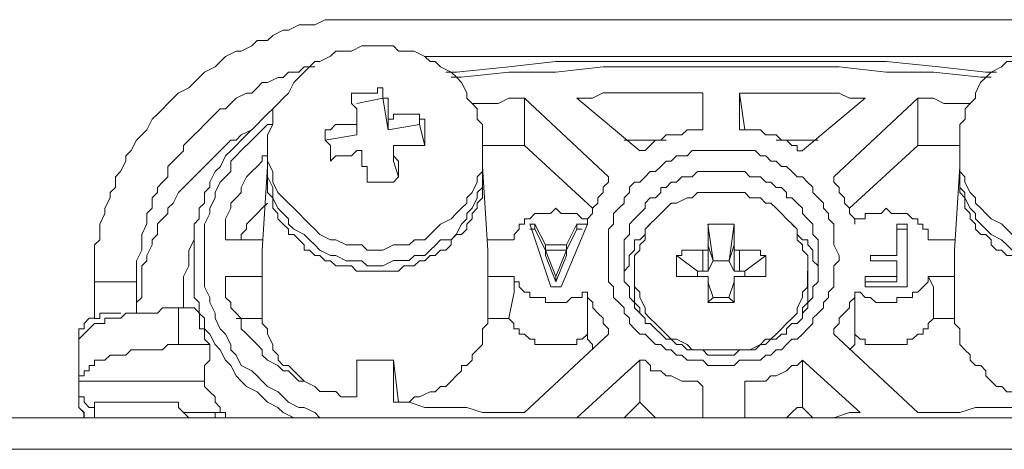
# Model space of a CAD drawing. Units: millimetres. Extents: x 652 to 3341, y 1227 to 2745.
# Drawn here: x 951 to 985, y 2465 to 2480 of the extents above; entities that cross this region are included whole.
import ezdxf

# ---------------------------------------------------------------- set-up
doc = ezdxf.new("R2010")
doc.units = ezdxf.units.MM
doc.header["$MEASUREMENT"] = 0
doc.layers.add('Livello 1', color=7, linetype='Continuous', lineweight=0)

msp = doc.modelspace()

# ---------------------------------------------------------------- linework, layer by layer
at = {"layer": 'Livello 1', "color": 7, "lineweight": 15, "true_color": 0xffffff}
for points in [[(953.801, 2470.704), (953.801, 2471.064), (953.801, 2471.424), (953.801, 2471.605), (953.801, 2471.965), (953.983, 2472.146), (953.983, 2472.504), (953.983, 2472.685), (954.161, 2473.045), (954.161, 2473.226), (954.342, 2473.586), (954.342, 2473.767), (954.522, 2473.945), (954.522, 2474.303), (954.7, 2474.485), (954.882, 2474.844), (954.882, 2475.026), (955.063, 2475.207), (955.241, 2475.566), (955.423, 2475.745), (955.604, 2475.926), (955.782, 2476.284), (955.963, 2476.465), (956.145, 2476.647), (956.323, 2476.825), (956.503, 2477.006), (956.681, 2477.185), (957.044, 2477.366), (957.222, 2477.547), (957.403, 2477.725), (957.585, 2477.907), (957.944, 2478.088), (958.125, 2478.265), (958.304, 2478.446), (958.665, 2478.625), (958.843, 2478.625), (959.206, 2478.806), (959.384, 2478.987), (959.747, 2478.987), (959.925, 2479.165), (960.287, 2479.347), (960.464, 2479.347), (960.827, 2479.528), (961.186, 2479.528), (961.368, 2479.528), (961.727, 2479.706), (961.906, 2479.706), (962.268, 2479.706), (962.626, 2479.706), (962.808, 2479.706), (963.167, 2479.706), (963.527, 2479.706)], [(987.124, 2479.706), (963.528, 2479.706)], [(963.167, 2478.807), (962.986, 2478.807), (962.628, 2478.626), (962.446, 2478.626), (962.087, 2478.626), (961.906, 2478.448), (961.546, 2478.266), (961.365, 2478.266), (961.186, 2478.085), (961.005, 2477.907), (960.824, 2477.725), (960.647, 2477.547), (960.466, 2477.185), (960.284, 2477.006), (960.106, 2476.826), (959.925, 2476.645), (959.925, 2476.286), (959.925, 2476.107), (959.747, 2475.745), (959.747, 2475.566), (959.747, 2475.385)], [(963.167, 2478.807), (963.527, 2478.807)], [(967.13, 2475.566), (967.13, 2475.748), (967.13, 2476.106), (966.949, 2476.287), (966.949, 2476.647), (966.77, 2476.825), (966.589, 2477.006), (966.589, 2477.188), (966.409, 2477.547), (966.231, 2477.728), (966.05, 2477.905), (965.69, 2478.087), (965.509, 2478.265), (965.328, 2478.265), (965.149, 2478.446), (964.787, 2478.627), (964.608, 2478.627), (964.25, 2478.627), (964.069, 2478.806), (963.709, 2478.806), (963.528, 2478.806)], [(987.124, 2478.807), (986.943, 2478.807), (986.584, 2478.807), (986.402, 2478.626), (986.044, 2478.626), (985.863, 2478.626), (985.684, 2478.448), (985.322, 2478.266), (985.144, 2478.266), (984.962, 2478.085), (984.603, 2477.907), (984.422, 2477.725), (984.24, 2477.547), (984.062, 2477.185), (984.062, 2477.006), (983.882, 2476.826), (983.704, 2476.645), (983.704, 2476.286), (983.523, 2476.107), (983.523, 2475.745), (983.523, 2475.566), (983.523, 2475.385)], [(965.149, 2478.446), (985.503, 2478.446)], [(955.243, 2471.066), (955.243, 2471.247), (955.243, 2471.424), (955.424, 2471.786), (955.424, 2471.965), (955.424, 2472.146), (955.424, 2472.324), (955.601, 2472.687), (955.601, 2472.865), (955.601, 2473.046), (955.782, 2473.228), (955.782, 2473.586), (955.963, 2473.764), (955.963, 2473.945), (956.142, 2474.127), (956.323, 2474.305), (956.323, 2474.665), (956.504, 2474.846), (956.683, 2475.027), (956.864, 2475.205), (956.864, 2475.385), (957.045, 2475.566), (957.223, 2475.745), (957.405, 2475.926), (957.586, 2476.107), (957.763, 2476.286), (957.944, 2476.467), (958.123, 2476.645), (958.304, 2476.645), (958.485, 2476.826), (958.663, 2477.008), (959.026, 2477.186), (959.204, 2477.186), (959.385, 2477.366), (959.567, 2477.547), (959.744, 2477.547), (960.106, 2477.725), (960.284, 2477.725), (960.466, 2477.907), (960.825, 2477.907), (961.007, 2478.085), (961.188, 2478.085), (961.366, 2478.085)], [(984.423, 2477.907), (982.8, 2478.088), (981.001, 2478.265), (979.38, 2478.265), (977.759, 2478.265), (976.138, 2478.265), (974.516, 2478.265), (972.894, 2478.265), (971.273, 2478.265), (969.652, 2478.265), (968.03, 2478.088), (966.231, 2477.907), (965.869, 2477.907)], [(984.242, 2477.727), (982.621, 2477.907), (980.999, 2477.907), (979.378, 2478.085), (977.757, 2478.085), (976.138, 2478.085), (974.516, 2478.085), (972.895, 2478.085), (971.274, 2478.085), (969.653, 2477.907), (968.03, 2477.907), (966.409, 2477.727), (966.05, 2477.727)], [(984.423, 2477.907), (984.783, 2477.907)], [(984.242, 2477.727), (984.601, 2477.727)], [(962.628, 2477.006), (962.628, 2477.188)], [(963.528, 2477.186), (963.347, 2477.186), (963.169, 2477.186), (962.987, 2477.186), (962.806, 2477.186), (962.628, 2477.186)], [(963.528, 2477.366), (963.709, 2477.366)], [(963.528, 2477.366), (963.528, 2477.366)], [(963.528, 2477.366), (963.528, 2477.185)], [(963.708, 2477.186), (963.708, 2477.367)], [(963.708, 2477.366), (963.708, 2477.366)], [(963.708, 2477.006), (963.708, 2477.366)], [(963.708, 2477.006), (963.708, 2477.188)], [(970.913, 2477.006), (971.273, 2477.188), (971.812, 2477.188), (972.353, 2477.188), (972.716, 2477.188), (973.256, 2477.188), (973.797, 2477.188), (974.155, 2477.188), (974.696, 2477.188)], [(974.696, 2475.926), (974.696, 2475.926), (974.696, 2477.185)], [(974.696, 2475.926), (974.696, 2477.185)], [(976.136, 2475.926), (975.955, 2477.185)], [(975.956, 2477.186), (976.497, 2477.186), (977.038, 2477.186), (977.398, 2477.186), (977.937, 2477.186), (978.3, 2477.186), (978.837, 2477.186), (979.378, 2477.186), (979.739, 2477.005), (980.28, 2477.005)], [(975.956, 2475.926), (975.956, 2477.185)], [(962.628, 2477.006), (962.628, 2476.825), (962.809, 2476.647), (962.809, 2476.465), (962.809, 2476.287), (962.809, 2476.106)], [(963.708, 2477.006), (962.809, 2476.825)], [(963.888, 2477.006), (963.707, 2477.006)], [(963.888, 2475.926), (963.707, 2477.006)], [(963.888, 2476.826), (963.888, 2477.008)], [(963.888, 2476.647), (963.888, 2476.828)], [(963.888, 2476.826), (963.888, 2476.826)], [(967.13, 2476.826), (966.77, 2476.826)], [(967.13, 2476.826), (967.671, 2476.826), (968.03, 2477.008), (968.57, 2477.008)], [(968.571, 2475.387), (968.571, 2477.008)], [(968.571, 2477.006), (971.455, 2474.306)], [(970.913, 2477.006), (970.372, 2477.006)], [(972.534, 2475.205), (970.372, 2477.006)], [(980.28, 2477.006), (978.118, 2475.207)], [(979.199, 2474.306), (982.083, 2477.005)], [(982.081, 2475.387), (982.081, 2477.008)], [(982.081, 2477.006), (982.622, 2477.006), (982.98, 2476.825), (983.521, 2476.825), (983.884, 2476.825)], [(957.403, 2472.865), (957.403, 2473.225), (957.585, 2473.406), (957.585, 2473.765), (957.763, 2473.947), (957.763, 2474.124), (957.944, 2474.486), (958.125, 2474.665), (958.304, 2475.027), (958.485, 2475.205), (958.666, 2475.387), (958.843, 2475.565), (959.024, 2475.746), (959.384, 2476.104), (959.565, 2476.286), (959.747, 2476.467), (959.925, 2476.645)], [(963.888, 2476.465), (963.888, 2476.647)], [(963.888, 2476.286), (963.888, 2476.467)], [(964.97, 2476.465), (964.97, 2476.465), (964.788, 2476.465), (964.61, 2476.465), (964.429, 2476.465), (964.247, 2476.465), (964.069, 2476.465), (964.069, 2476.284), (963.888, 2476.284)], [(963.888, 2476.465), (963.888, 2476.465)], [(965.149, 2475.387), (965.149, 2475.566), (965.149, 2475.745), (965.149, 2475.926), (965.149, 2476.107), (965.149, 2476.286), (964.968, 2476.286), (964.968, 2476.467)], [(964.97, 2476.106), (964.97, 2476.465)], [(959.925, 2476.106), (959.744, 2476.106), (959.567, 2475.925), (959.385, 2475.746), (959.204, 2475.565), (958.845, 2475.207), (958.663, 2475.026), (958.485, 2474.847), (958.485, 2474.485), (958.304, 2474.306), (958.123, 2474.125), (957.944, 2473.765), (957.944, 2473.584), (957.763, 2473.226), (957.763, 2473.045), (957.582, 2472.685), (957.582, 2472.504), (957.582, 2472.144), (957.582, 2471.785), (957.582, 2471.604), (957.582, 2471.245), (957.582, 2471.064), (957.582, 2470.704), (957.582, 2470.526), (957.763, 2470.164), (957.763, 2469.985), (957.944, 2469.623), (957.944, 2469.446), (958.123, 2469.086), (958.304, 2468.905), (958.485, 2468.545), (958.485, 2468.364), (958.663, 2468.183), (958.845, 2467.823), (959.204, 2467.645), (959.385, 2467.465), (959.567, 2467.284), (959.744, 2467.106), (960.106, 2466.924), (960.284, 2466.743), (960.466, 2466.565), (960.825, 2466.383), (961.007, 2466.383), (961.366, 2466.205), (961.547, 2466.024), (961.727, 2466.024)], [(962.808, 2476.106), (962.808, 2476.106), (962.626, 2476.106), (962.448, 2476.106), (962.267, 2476.106), (962.085, 2476.106), (961.907, 2475.925), (961.726, 2475.925)], [(962.808, 2476.106), (962.808, 2475.746)], [(963.888, 2475.926), (963.888, 2476.286)], [(963.888, 2475.926), (964.97, 2476.107)], [(965.149, 2475.387), (964.968, 2476.107)], [(955.243, 2469.624), (955.243, 2469.624), (955.243, 2469.984), (955.424, 2470.165), (955.424, 2470.525), (955.424, 2470.706), (955.424, 2470.884), (955.424, 2471.245), (955.601, 2471.424), (955.601, 2471.605), (955.782, 2471.965), (955.782, 2472.146), (955.963, 2472.324), (955.963, 2472.687), (956.142, 2472.865), (956.323, 2473.045), (956.323, 2473.226), (956.504, 2473.404), (956.683, 2473.764), (956.864, 2473.945), (957.045, 2474.127), (957.223, 2474.305), (957.405, 2474.486), (957.586, 2474.667), (957.763, 2474.846), (957.944, 2475.026), (958.123, 2475.204), (958.304, 2475.385), (958.485, 2475.566), (958.663, 2475.566), (958.845, 2475.745), (959.204, 2475.926)], [(962.808, 2475.746), (961.726, 2475.565)], [(961.727, 2475.926), (961.727, 2475.926)], [(961.727, 2475.926), (961.727, 2475.745), (961.727, 2475.566), (961.909, 2475.385), (961.909, 2475.207), (961.909, 2475.026), (961.909, 2474.844)], [(974.515, 2475.926), (974.334, 2475.926), (974.157, 2475.926), (973.976, 2475.745), (973.616, 2475.745), (973.435, 2475.745), (973.253, 2475.566), (973.075, 2475.566), (972.894, 2475.385), (972.713, 2475.207), (972.534, 2475.207)], [(974.515, 2475.926), (974.696, 2475.926)], [(978.118, 2475.205), (977.937, 2475.205), (977.937, 2475.387), (977.759, 2475.387), (977.577, 2475.565), (977.396, 2475.565), (977.218, 2475.746), (977.037, 2475.746), (976.855, 2475.746), (976.678, 2475.925), (976.316, 2475.925), (976.138, 2475.925), (975.956, 2475.925)], [(976.136, 2475.926), (976.136, 2475.926)], [(959.745, 2474.846), (959.745, 2475.387)], [(959.745, 2475.026), (959.745, 2475.385)], [(963.708, 2471.785), (964.068, 2471.966), (964.249, 2471.966), (964.608, 2471.966), (964.79, 2472.144), (965.148, 2472.144), (965.329, 2472.326), (965.51, 2472.504), (965.689, 2472.685), (966.051, 2472.866), (966.23, 2473.045), (966.411, 2473.226), (966.592, 2473.407), (966.592, 2473.584), (966.77, 2473.765), (966.952, 2474.125), (966.952, 2474.306), (967.129, 2474.485), (967.129, 2474.847), (967.129, 2475.026), (967.129, 2475.385)], [(964.249, 2474.486), (964.249, 2474.486), (964.249, 2474.666), (964.249, 2474.844), (964.068, 2475.026), (964.068, 2475.207), (964.068, 2475.385)], [(964.069, 2475.387), (964.069, 2475.387)], [(964.069, 2475.387), (964.249, 2475.387), (964.427, 2475.387), (964.608, 2475.387), (964.79, 2475.387), (964.968, 2475.387), (965.149, 2475.387)], [(964.069, 2474.846), (964.069, 2475.387)], [(967.13, 2475.566), (967.13, 2475.385)], [(967.13, 2474.846), (967.13, 2475.387)], [(968.571, 2475.387), (968.03, 2475.387), (967.672, 2475.387), (967.131, 2475.387)], [(970.913, 2473.226), (968.57, 2475.388)], [(973.435, 2475.566), (973.253, 2475.566), (972.713, 2475.566), (972.354, 2475.566), (971.995, 2475.566)], [(978.659, 2475.566), (978.3, 2475.566), (977.937, 2475.566), (977.396, 2475.566), (977.218, 2475.566)], [(982.081, 2475.387), (979.738, 2473.225)], [(982.982, 2475.387), (982.622, 2475.387), (982.081, 2475.387)], [(982.982, 2475.387), (983.523, 2475.387)], [(983.523, 2475.387), (983.523, 2475.027), (983.523, 2474.846), (983.523, 2474.486), (983.702, 2474.305), (983.702, 2474.127), (983.881, 2473.764), (984.062, 2473.586), (984.062, 2473.404), (984.243, 2473.225), (984.422, 2473.046), (984.603, 2472.865), (984.962, 2472.687), (985.144, 2472.505), (985.325, 2472.324), (985.683, 2472.146), (985.864, 2472.146), (986.043, 2471.965), (986.402, 2471.965), (986.584, 2471.965), (986.943, 2471.786), (987.124, 2471.786)], [(983.523, 2474.846), (983.523, 2475.387)], [(962.087, 2475.026), (962.087, 2475.026), (962.268, 2475.026), (962.446, 2475.026), (962.628, 2475.026), (962.809, 2475.207), (962.987, 2475.207)], [(962.987, 2475.026), (962.987, 2475.207)], [(971.454, 2471.785), (971.454, 2471.966), (971.454, 2472.144), (971.454, 2472.326), (971.454, 2472.504), (971.635, 2472.685), (971.635, 2472.866), (971.635, 2473.045), (971.812, 2473.226), (971.993, 2473.407), (971.993, 2473.584), (972.175, 2473.765), (972.175, 2473.947), (972.353, 2474.125), (972.534, 2474.125), (972.716, 2474.306), (972.894, 2474.485), (973.075, 2474.485), (973.256, 2474.666), (973.435, 2474.847), (973.616, 2474.847), (973.797, 2475.026), (973.974, 2475.026), (974.155, 2475.026), (974.334, 2475.207), (974.515, 2475.207), (974.696, 2475.207), (974.875, 2475.207), (975.056, 2475.207), (975.415, 2475.207), (975.597, 2475.207), (975.778, 2475.207), (975.955, 2475.207), (976.136, 2475.207), (976.496, 2475.207), (976.677, 2475.026), (976.858, 2475.026), (977.037, 2474.847), (977.218, 2474.847), (977.399, 2474.666), (977.577, 2474.666), (977.759, 2474.485), (977.94, 2474.306), (978.117, 2474.306), (978.298, 2474.125), (978.479, 2473.947), (978.479, 2473.765), (978.658, 2473.584), (978.839, 2473.407), (978.839, 2473.226), (979.02, 2473.045), (979.02, 2472.866), (979.199, 2472.685), (979.199, 2472.504), (979.199, 2472.326), (979.199, 2472.144), (979.199, 2471.966), (979.38, 2471.604), (979.38, 2471.427), (979.199, 2471.245), (979.199, 2471.064), (979.199, 2470.886), (979.199, 2470.704), (979.199, 2470.526), (979.02, 2470.345), (979.02, 2470.164), (978.839, 2469.985), (978.839, 2469.804), (978.658, 2469.623), (978.479, 2469.446), (978.479, 2469.265), (978.298, 2469.086), (978.117, 2468.905), (977.94, 2468.724), (977.759, 2468.724), (977.577, 2468.545), (977.399, 2468.364), (977.218, 2468.364), (977.037, 2468.183), (976.858, 2468.183), (976.677, 2468.005), (976.496, 2468.005), (976.136, 2468.005), (975.955, 2468.005), (975.778, 2467.823), (975.597, 2467.823), (975.415, 2467.823)], [(958.304, 2472.505), (958.304, 2472.687), (958.304, 2472.865), (958.485, 2473.225), (958.485, 2473.404), (958.663, 2473.586), (958.845, 2473.764), (958.845, 2473.945), (959.026, 2474.305), (959.204, 2474.486), (959.385, 2474.665), (959.567, 2474.846), (959.567, 2475.027), (959.745, 2475.027)], [(959.745, 2475.026), (959.745, 2474.844), (959.926, 2474.485), (959.926, 2474.306), (959.926, 2474.127), (960.105, 2473.767), (960.286, 2473.586), (960.467, 2473.404), (960.646, 2473.226), (960.827, 2473.045), (961.008, 2472.864), (961.186, 2472.685), (961.366, 2472.504), (961.547, 2472.326), (961.907, 2472.146), (962.088, 2472.146), (962.448, 2471.965), (962.626, 2471.965), (962.989, 2471.965), (963.167, 2471.786), (963.528, 2471.786)], [(959.745, 2474.846), (959.745, 2474.665)], [(959.745, 2474.486), (959.745, 2474.844)], [(962.087, 2475.026), (961.906, 2474.844)], [(962.987, 2475.026), (962.987, 2475.026), (962.987, 2474.844), (962.987, 2474.666), (963.169, 2474.666), (963.169, 2474.485), (963.169, 2474.306), (963.169, 2474.127)], [(963.708, 2471.245), (964.068, 2471.427), (964.249, 2471.427), (964.608, 2471.427), (964.79, 2471.605), (965.148, 2471.605), (965.329, 2471.786), (965.51, 2471.963), (965.689, 2472.144), (966.051, 2472.144), (966.23, 2472.326), (966.411, 2472.685), (966.592, 2472.866), (966.592, 2473.045), (966.77, 2473.226), (966.952, 2473.586), (966.952, 2473.767), (967.129, 2473.944), (967.129, 2474.306), (967.129, 2474.485), (967.129, 2474.844)], [(964.069, 2474.846), (964.249, 2474.305)], [(967.13, 2474.666), (967.13, 2474.847)], [(983.523, 2474.666), (983.523, 2474.847)], [(983.523, 2474.846), (983.523, 2474.486), (983.523, 2474.305), (983.523, 2473.945), (983.702, 2473.764), (983.702, 2473.587), (983.881, 2473.225), (984.062, 2473.046), (984.062, 2472.865), (984.243, 2472.684), (984.422, 2472.505), (984.603, 2472.324), (984.962, 2472.146), (985.144, 2471.965), (985.325, 2471.783), (985.503, 2471.606), (985.864, 2471.606), (986.043, 2471.425), (986.402, 2471.425), (986.584, 2471.425), (986.943, 2471.247), (987.124, 2471.247)], [(959.565, 2471.785), (959.747, 2474.666)], [(959.745, 2474.486), (959.745, 2474.666)], [(959.745, 2474.486), (959.745, 2474.305), (959.926, 2473.945), (959.926, 2473.764), (959.926, 2473.586), (960.105, 2473.226), (960.286, 2473.045), (960.467, 2472.864), (960.467, 2472.685), (960.646, 2472.505), (961.008, 2472.324), (961.186, 2472.146), (961.366, 2471.965), (961.547, 2471.786), (961.907, 2471.605), (962.088, 2471.605), (962.448, 2471.424), (962.626, 2471.424), (962.989, 2471.424), (963.167, 2471.245), (963.528, 2471.245)], [(959.745, 2474.306), (959.745, 2474.486)], [(964.249, 2474.306), (964.249, 2474.306), (964.249, 2474.486)], [(965.509, 2471.605), (965.69, 2471.786), (965.869, 2471.786), (966.05, 2471.965), (966.05, 2472.146), (966.231, 2472.324), (966.409, 2472.324), (966.591, 2472.505), (966.591, 2472.685), (966.772, 2472.864), (966.772, 2473.045), (966.949, 2473.226), (966.949, 2473.404), (967.13, 2473.586), (967.13, 2473.764), (967.13, 2473.945), (967.13, 2474.127), (967.13, 2474.305), (967.13, 2474.486)], [(967.13, 2474.486), (967.13, 2474.666)], [(967.311, 2471.785), (967.13, 2474.666)], [(975.056, 2474.486), (974.875, 2474.486), (974.696, 2474.486), (974.515, 2474.486), (974.334, 2474.305), (974.157, 2474.305), (973.976, 2474.305), (973.794, 2474.127), (973.616, 2474.127), (973.435, 2473.945), (973.253, 2473.945), (973.253, 2473.764), (973.075, 2473.586), (972.894, 2473.586), (972.713, 2473.404), (972.713, 2473.226), (972.534, 2473.045), (972.353, 2472.864), (972.176, 2472.685), (972.176, 2472.505), (972.176, 2472.324), (971.995, 2472.146), (971.995, 2471.965), (971.995, 2471.786), (971.995, 2471.605), (971.995, 2471.424)], [(975.056, 2474.486), (975.415, 2474.486)], [(975.417, 2474.486), (975.597, 2474.486), (975.775, 2474.486), (975.956, 2474.486), (976.138, 2474.486), (976.316, 2474.305), (976.497, 2474.305), (976.678, 2474.305), (976.857, 2474.127), (977.038, 2474.127), (977.219, 2473.945), (977.398, 2473.945), (977.577, 2473.764), (977.577, 2473.586), (977.759, 2473.586), (977.937, 2473.404), (978.118, 2473.226), (978.118, 2473.045), (978.297, 2472.864), (978.478, 2472.685), (978.478, 2472.505), (978.478, 2472.324), (978.659, 2472.146), (978.659, 2471.965), (978.659, 2471.786), (978.659, 2471.605), (978.659, 2471.424)], [(983.523, 2474.666), (983.341, 2471.785)], [(983.523, 2474.666), (983.523, 2474.666)], [(983.523, 2474.486), (983.523, 2474.666)], [(983.523, 2474.306), (983.523, 2474.486)], [(959.745, 2474.306), (959.745, 2474.125), (959.745, 2473.947), (959.745, 2473.765), (959.926, 2473.584), (959.926, 2473.406), (959.926, 2473.225), (960.105, 2473.046), (960.105, 2472.865), (960.286, 2472.684), (960.467, 2472.505), (960.467, 2472.324), (960.646, 2472.324), (960.827, 2472.143), (961.008, 2471.966), (961.008, 2471.785), (961.186, 2471.785), (961.366, 2471.606), (961.547, 2471.606), (961.726, 2471.425)], [(963.348, 2474.125), (963.348, 2474.125), (963.167, 2474.125)], [(963.348, 2474.125), (963.348, 2474.125)], [(963.348, 2474.125), (963.53, 2474.125)], [(963.528, 2474.125), (963.709, 2474.125), (963.888, 2474.125), (964.069, 2474.125), (964.249, 2474.306)], [(963.528, 2474.125), (963.528, 2474.125)], [(971.454, 2474.306), (971.454, 2474.125), (971.273, 2473.947), (971.273, 2473.765), (971.094, 2473.584), (971.094, 2473.406), (970.913, 2473.225), (970.913, 2473.046), (970.732, 2472.865), (970.732, 2472.684)], [(979.919, 2472.685), (979.919, 2472.866), (979.738, 2473.045), (979.738, 2473.226), (979.56, 2473.407), (979.56, 2473.586), (979.378, 2473.767), (979.378, 2473.944), (979.197, 2474.125), (979.197, 2474.306)], [(983.523, 2474.306), (983.523, 2474.125), (983.523, 2473.947), (983.523, 2473.765), (983.702, 2473.584), (983.702, 2473.406), (983.702, 2473.225), (983.881, 2473.046), (983.881, 2472.865), (984.062, 2472.684), (984.062, 2472.505), (984.243, 2472.324), (984.422, 2472.324), (984.603, 2472.143), (984.603, 2471.966), (984.784, 2471.785), (984.962, 2471.785), (985.144, 2471.606), (985.325, 2471.606), (985.503, 2471.425)], [(972.354, 2471.066), (972.354, 2471.247), (972.354, 2471.605), (972.536, 2471.786), (972.536, 2471.965), (972.713, 2472.146), (972.713, 2472.505), (972.894, 2472.687), (973.075, 2472.865), (973.253, 2473.046), (973.435, 2473.228), (973.616, 2473.404), (973.794, 2473.404), (974.157, 2473.586), (974.335, 2473.586), (974.516, 2473.764), (974.875, 2473.764), (975.056, 2473.764), (975.415, 2473.764), (975.597, 2473.764), (975.775, 2473.764), (976.138, 2473.764), (976.316, 2473.586), (976.678, 2473.586), (976.855, 2473.404), (977.037, 2473.404), (977.218, 2473.228), (977.396, 2473.046), (977.577, 2472.865), (977.759, 2472.687), (977.937, 2472.505), (977.937, 2472.146), (978.118, 2471.965), (978.118, 2471.786), (978.3, 2471.605), (978.3, 2471.247), (978.3, 2471.066)], [(959.565, 2473.226), (959.747, 2473.407)], [(959.565, 2473.226), (959.384, 2473.045), (959.206, 2472.866), (959.024, 2472.685), (959.024, 2472.507), (958.843, 2472.326), (958.843, 2472.144)], [(970.733, 2472.685), (970.733, 2472.866), (970.552, 2472.866), (970.374, 2473.045), (970.192, 2473.045), (970.011, 2473.045), (969.833, 2473.045), (969.652, 2473.226), (969.47, 2473.045), (969.292, 2473.045), (969.111, 2473.045), (968.931, 2473.045), (968.753, 2472.866), (968.571, 2472.866), (968.571, 2472.685), (968.39, 2472.685), (968.39, 2472.504), (968.212, 2472.326), (968.212, 2472.144)], [(982.441, 2472.146), (982.441, 2472.326), (982.441, 2472.504), (982.26, 2472.504), (982.26, 2472.685), (982.081, 2472.685), (982.081, 2472.864), (981.9, 2472.864), (981.719, 2473.045), (981.542, 2473.045), (981.361, 2473.045), (981.179, 2473.045), (981.001, 2473.226), (980.82, 2473.045), (980.638, 2473.045), (980.46, 2473.045), (980.279, 2473.045), (980.279, 2472.864), (980.098, 2472.864), (979.919, 2472.864), (979.919, 2472.685)], [(957.403, 2472.865), (957.222, 2472.684)], [(957.223, 2472.685), (957.223, 2472.685), (957.223, 2472.326)], [(960.646, 2466.024), (960.286, 2466.205), (960.105, 2466.383), (959.747, 2466.565), (959.565, 2466.746), (959.384, 2466.924), (959.024, 2467.106), (958.843, 2467.284), (958.665, 2467.465), (958.484, 2467.823), (958.302, 2468.005), (958.124, 2468.364), (957.944, 2468.545), (957.766, 2468.905), (957.585, 2469.086), (957.585, 2469.446), (957.403, 2469.623), (957.403, 2469.985), (957.225, 2470.164), (957.225, 2470.526), (957.225, 2470.886), (957.225, 2471.067), (957.225, 2471.427), (957.225, 2471.785), (957.225, 2471.966), (957.225, 2472.326), (957.225, 2472.685)], [(969.472, 2470.525), (968.751, 2472.687)], [(968.751, 2472.685), (968.932, 2472.685)], [(968.932, 2472.505), (968.932, 2472.687)], [(968.932, 2472.685), (969.291, 2471.966)], [(970.733, 2472.685), (969.833, 2470.523)], [(970.013, 2471.965), (970.372, 2472.684)], [(970.372, 2472.505), (970.372, 2472.687)], [(970.733, 2472.685), (970.374, 2472.685)], [(972.894, 2472.685), (972.713, 2472.504), (972.713, 2472.326), (972.536, 2472.144), (972.354, 2472.144), (972.354, 2471.966), (972.354, 2471.786), (972.173, 2471.605), (972.173, 2471.427), (972.173, 2471.245), (971.995, 2471.064), (971.995, 2470.886)], [(972.894, 2472.685), (972.894, 2472.685)], [(975.056, 2471.425), (974.875, 2472.684)], [(975.777, 2472.685), (975.595, 2472.685), (975.417, 2472.685), (975.236, 2472.685), (975.054, 2472.685), (974.876, 2472.685)], [(974.876, 2472.685), (974.876, 2472.685)], [(974.876, 2472.685), (974.876, 2472.504), (974.876, 2472.326), (974.876, 2472.144), (974.876, 2471.966)], [(975.597, 2471.425), (975.778, 2472.684)], [(975.777, 2471.965), (975.777, 2472.146), (975.777, 2472.324), (975.777, 2472.505), (975.777, 2472.684)], [(978.659, 2470.886), (978.659, 2471.067), (978.659, 2471.244), (978.478, 2471.425), (978.478, 2471.604), (978.478, 2471.785), (978.3, 2471.966), (978.3, 2472.144), (978.118, 2472.144), (977.937, 2472.326), (977.937, 2472.507), (977.759, 2472.685)], [(981.72, 2472.685), (981.361, 2472.685)], [(981.361, 2472.685), (981.361, 2471.605)], [(981.72, 2470.525), (981.72, 2472.687)], [(958.304, 2472.505), (958.304, 2472.146)], [(968.932, 2472.505), (968.751, 2472.505)], [(969.292, 2471.785), (968.932, 2472.504)], [(970.013, 2471.785), (970.372, 2472.504)], [(970.554, 2472.505), (970.372, 2472.505)], [(981.361, 2472.505), (981.72, 2472.505)], [(956.864, 2470.704), (956.864, 2470.886), (957.045, 2471.245), (957.045, 2471.424), (957.045, 2471.605), (957.045, 2471.786), (957.222, 2472.146), (957.222, 2472.326)], [(959.565, 2472.146), (958.304, 2472.146)], [(967.311, 2472.146), (968.21, 2472.146)], [(982.441, 2472.146), (983.341, 2472.146)], [(959.565, 2471.605), (959.565, 2471.605), (959.565, 2471.786)], [(963.708, 2471.785), (963.527, 2471.785)], [(967.311, 2471.785), (967.311, 2471.785)], [(967.311, 2471.785), (967.311, 2471.604)], [(970.013, 2471.965), (969.291, 2471.965)], [(970.013, 2471.785), (969.291, 2471.785)], [(969.292, 2471.785), (969.292, 2471.966)], [(969.292, 2471.605), (969.292, 2471.786)], [(969.292, 2471.785), (970.014, 2471.785)], [(969.652, 2470.886), (969.293, 2471.785)], [(970.013, 2471.785), (969.653, 2470.886)], [(970.013, 2471.965), (970.013, 2471.783)], [(970.013, 2471.785), (970.013, 2471.604)], [(971.454, 2471.785), (971.454, 2471.604)], [(974.696, 2471.785), (974.515, 2471.785), (974.337, 2471.785), (974.155, 2471.785), (973.974, 2471.785), (973.974, 2471.604), (973.796, 2471.604)], [(974.876, 2471.785), (974.695, 2471.785)], [(974.696, 2471.066), (974.696, 2471.786)], [(974.696, 2471.785), (974.696, 2471.785)], [(974.696, 2471.785), (974.696, 2471.785)], [(975.056, 2471.425), (974.875, 2471.966)], [(974.876, 2471.965), (974.876, 2471.965)], [(974.876, 2471.965), (974.876, 2471.965), (974.876, 2471.783)], [(974.876, 2471.066), (974.876, 2471.786)], [(974.876, 2471.785), (974.876, 2471.785)], [(975.597, 2471.425), (975.778, 2471.966)], [(975.956, 2471.785), (975.956, 2471.785), (975.775, 2471.785)], [(975.777, 2471.785), (975.777, 2471.966)], [(975.777, 2471.066), (975.777, 2471.786)], [(975.956, 2471.066), (975.956, 2471.786)], [(975.956, 2471.785), (975.956, 2471.785)], [(976.857, 2471.605), (976.676, 2471.605), (976.676, 2471.786), (976.497, 2471.786), (976.316, 2471.786), (976.136, 2471.786), (975.958, 2471.786)], [(983.341, 2471.605), (983.341, 2471.605), (983.341, 2471.786)], [(959.565, 2470.886), (959.565, 2471.067), (959.565, 2471.244), (959.565, 2471.425), (959.565, 2471.604)], [(961.907, 2471.425), (961.726, 2471.425)], [(961.907, 2471.425), (962.088, 2471.244), (962.267, 2471.244), (962.628, 2471.244), (962.806, 2471.066), (962.987, 2471.066), (963.169, 2471.066), (963.347, 2471.066), (963.528, 2471.066), (963.709, 2471.066), (963.888, 2471.066), (964.25, 2471.066), (964.429, 2471.244), (964.608, 2471.244), (964.787, 2471.244), (964.968, 2471.425), (965.149, 2471.425), (965.328, 2471.606)], [(965.509, 2471.605), (965.328, 2471.605)], [(967.311, 2471.605), (967.311, 2471.424), (967.311, 2471.245), (967.311, 2471.064), (967.311, 2470.886)], [(969.292, 2471.605), (969.652, 2470.704)], [(969.652, 2470.704), (970.011, 2471.605)], [(975.056, 2467.825), (974.875, 2467.825), (974.696, 2468.006), (974.515, 2468.006), (974.334, 2468.006), (974.157, 2468.006), (973.976, 2468.184), (973.794, 2468.184), (973.616, 2468.364), (973.435, 2468.364), (973.253, 2468.545), (973.075, 2468.545), (972.894, 2468.724), (972.713, 2468.905), (972.534, 2468.905), (972.353, 2469.083), (972.176, 2469.265), (972.176, 2469.446), (971.995, 2469.624), (971.995, 2469.805), (971.814, 2469.987), (971.635, 2470.165), (971.635, 2470.345), (971.635, 2470.523), (971.454, 2470.704), (971.454, 2470.886), (971.454, 2471.064), (971.454, 2471.245), (971.454, 2471.424), (971.454, 2471.605)], [(971.993, 2471.245), (971.993, 2471.427)], [(974.515, 2471.066), (973.794, 2471.605)], [(973.796, 2471.605), (973.796, 2471.605)], [(973.796, 2471.605), (973.796, 2471.605), (973.796, 2471.424), (973.796, 2471.245)], [(975.056, 2471.425), (974.875, 2471.066)], [(975.597, 2471.425), (975.056, 2471.425)], [(975.056, 2471.425), (975.056, 2471.425)], [(975.777, 2471.066), (975.595, 2471.424)], [(975.597, 2471.425), (975.597, 2471.425)], [(976.857, 2471.605), (976.136, 2471.064)], [(976.857, 2471.245), (976.857, 2471.427), (976.857, 2471.605)], [(978.659, 2471.245), (978.659, 2471.427)], [(980.46, 2471.425), (980.46, 2471.606)], [(980.46, 2471.605), (981.359, 2471.605)], [(981.361, 2471.605), (980.46, 2471.605)], [(980.46, 2471.425), (981.359, 2471.425)], [(981.361, 2471.425), (981.361, 2470.706)], [(983.341, 2470.886), (983.341, 2471.067), (983.341, 2471.244), (983.341, 2471.425), (983.341, 2471.604)], [(955.243, 2471.066), (955.243, 2470.706)], [(963.708, 2471.245), (963.527, 2471.245)], [(975.056, 2468.184), (974.875, 2468.184), (974.696, 2468.366), (974.515, 2468.366), (974.334, 2468.366), (974.157, 2468.366), (973.976, 2468.544), (973.794, 2468.544), (973.616, 2468.725), (973.435, 2468.725), (973.253, 2468.906), (973.075, 2469.085), (972.894, 2469.266), (972.713, 2469.266), (972.713, 2469.443), (972.534, 2469.624), (972.353, 2469.805), (972.353, 2469.984), (972.176, 2470.165), (972.176, 2470.346), (972.176, 2470.525), (971.995, 2470.706), (971.995, 2470.884), (971.995, 2471.066), (971.995, 2471.247)], [(972.354, 2470.886), (972.354, 2471.067)], [(972.354, 2470.886), (972.354, 2470.526), (972.536, 2470.345), (972.536, 2470.164), (972.713, 2469.804), (972.713, 2469.626), (972.894, 2469.444), (973.075, 2469.263), (973.253, 2469.086), (973.435, 2468.905), (973.616, 2468.724), (973.794, 2468.724), (974.157, 2468.545), (974.335, 2468.364), (974.516, 2468.364), (974.875, 2468.364), (975.056, 2468.364), (975.415, 2468.364), (975.597, 2468.364), (975.775, 2468.364), (976.138, 2468.364), (976.316, 2468.364), (976.678, 2468.545), (976.855, 2468.724), (977.037, 2468.724), (977.218, 2468.905), (977.396, 2469.086), (977.577, 2469.263), (977.759, 2469.444), (977.937, 2469.626), (977.937, 2469.804), (978.118, 2470.164), (978.118, 2470.345), (978.3, 2470.526), (978.3, 2470.886), (978.3, 2471.067)], [(972.354, 2470.525), (972.354, 2471.066)], [(973.796, 2471.245), (973.796, 2471.245)], [(973.796, 2471.245), (973.796, 2471.245), (973.796, 2471.064), (973.796, 2470.886)], [(974.696, 2471.066), (974.515, 2471.066)], [(974.515, 2471.066), (974.515, 2470.884)], [(974.876, 2471.066), (974.695, 2471.066)], [(978.659, 2471.245), (978.659, 2471.064), (978.659, 2470.886), (978.659, 2470.704), (978.478, 2470.523), (978.478, 2470.345), (978.478, 2470.164), (978.3, 2469.985), (978.3, 2469.805), (978.118, 2469.624), (978.118, 2469.446), (977.937, 2469.265), (977.759, 2469.265), (977.577, 2469.083), (977.577, 2468.905), (977.396, 2468.905), (977.218, 2468.724), (977.037, 2468.724), (976.855, 2468.545), (976.678, 2468.545), (976.497, 2468.364), (976.316, 2468.364), (976.138, 2468.364), (975.956, 2468.364), (975.775, 2468.183), (975.597, 2468.183), (975.415, 2468.183)], [(975.777, 2471.066), (975.958, 2471.066)], [(976.136, 2471.066), (975.955, 2471.066)], [(976.136, 2470.886), (976.136, 2471.067)], [(976.857, 2470.886), (976.857, 2470.886), (976.857, 2471.067), (976.857, 2471.244)], [(978.298, 2470.525), (978.298, 2471.066)], [(978.659, 2471.245), (978.659, 2471.245)], [(955.243, 2470.704), (953.801, 2470.704)], [(953.801, 2470.704), (953.801, 2469.446)], [(955.243, 2469.624), (955.243, 2470.706)], [(956.864, 2470.704), (956.864, 2470.345), (956.864, 2470.165), (956.864, 2469.805)], [(956.864, 2470.165), (956.864, 2470.525), (956.864, 2470.704)], [(959.565, 2470.886), (958.304, 2470.886)], [(962.448, 2466.744), (962.267, 2466.744), (962.088, 2466.926), (961.726, 2466.926), (961.547, 2466.926), (961.366, 2467.104), (961.007, 2467.285), (960.825, 2467.285), (960.644, 2467.462), (960.467, 2467.644), (960.286, 2467.644), (960.105, 2467.825), (959.745, 2468.003), (959.567, 2468.184), (959.567, 2468.366), (959.385, 2468.544), (959.204, 2468.725), (959.026, 2468.906), (958.845, 2469.085), (958.845, 2469.443), (958.663, 2469.624), (958.485, 2469.805), (958.485, 2469.984), (958.305, 2470.165), (958.305, 2470.525), (958.305, 2470.706), (958.305, 2470.884)], [(959.565, 2470.886), (959.565, 2470.704), (959.565, 2470.526)], [(968.212, 2470.886), (967.311, 2470.886)], [(967.311, 2469.444), (967.311, 2470.345), (967.311, 2470.884)], [(968.212, 2470.886), (968.212, 2470.886)], [(968.212, 2470.886), (968.212, 2470.704), (968.393, 2470.704), (968.393, 2470.526), (968.57, 2470.345), (968.751, 2470.345), (968.751, 2470.164), (968.932, 2470.164), (969.111, 2470.164), (969.292, 2470.164), (969.292, 2469.985), (969.473, 2469.985), (969.652, 2469.985), (969.833, 2469.985), (970.014, 2469.985), (970.192, 2470.164), (970.374, 2470.164), (970.555, 2470.164), (970.555, 2470.345), (970.732, 2470.345)], [(968.212, 2470.345), (968.212, 2470.886)], [(969.652, 2470.886), (969.652, 2470.704)], [(973.796, 2470.886), (973.976, 2470.886), (974.154, 2470.886), (974.335, 2470.886), (974.516, 2470.886), (974.695, 2470.886)], [(974.876, 2470.886), (974.695, 2470.886)], [(974.696, 2470.886), (974.696, 2470.886)], [(975.056, 2470.165), (974.875, 2470.704)], [(974.876, 2470.886), (974.876, 2470.886)], [(974.876, 2470.886), (974.876, 2470.704)], [(974.876, 2470.704), (974.876, 2470.704)], [(974.876, 2470.704), (974.876, 2470.523), (974.876, 2470.345), (974.876, 2470.165), (974.876, 2469.984)], [(975.777, 2470.704), (975.595, 2470.165)], [(975.777, 2470.704), (975.777, 2470.886)], [(975.777, 2470.886), (975.958, 2470.886)], [(975.777, 2469.985), (975.777, 2470.165), (975.777, 2470.343), (975.777, 2470.525), (975.777, 2470.706)], [(976.136, 2470.886), (975.955, 2470.886)], [(975.956, 2470.886), (975.956, 2470.886)], [(975.956, 2470.886), (975.956, 2470.886)], [(976.136, 2470.886), (976.136, 2470.886), (976.317, 2470.886), (976.496, 2470.886), (976.677, 2470.886), (976.858, 2470.886)], [(978.659, 2470.886), (978.659, 2470.886)], [(979.919, 2470.345), (979.919, 2470.345), (980.1, 2470.345), (980.279, 2470.164), (980.46, 2470.164), (980.641, 2469.985), (980.82, 2469.985), (981.001, 2469.985), (981.182, 2469.985), (981.359, 2469.985), (981.359, 2470.164), (981.54, 2470.164), (981.722, 2470.164), (981.9, 2470.164), (981.9, 2470.345), (982.081, 2470.345), (982.262, 2470.526), (982.441, 2470.704), (982.441, 2470.886)], [(981.361, 2470.704), (980.279, 2470.704)], [(980.28, 2470.886), (981.361, 2470.886)], [(980.28, 2470.525), (980.28, 2470.884)], [(982.621, 2470.525), (982.439, 2470.884)], [(983.341, 2470.886), (982.442, 2470.886)], [(983.341, 2470.886), (983.341, 2470.704), (983.341, 2470.526)], [(959.565, 2469.444), (959.565, 2470.526)], [(968.212, 2470.345), (968.03, 2469.446)], [(969.472, 2470.525), (969.831, 2470.525)], [(970.733, 2470.165), (970.733, 2470.346)], [(970.733, 2470.345), (970.733, 2470.164), (970.915, 2469.985), (970.915, 2469.804), (971.091, 2469.623), (971.273, 2469.446), (971.273, 2469.265), (971.454, 2469.086), (971.454, 2468.905)], [(972.354, 2470.345), (972.354, 2470.526)], [(972.354, 2470.345), (972.354, 2469.985), (972.536, 2469.804), (972.536, 2469.623)], [(978.118, 2469.805), (978.3, 2469.985), (978.3, 2470.345), (978.3, 2470.523)], [(979.199, 2468.905), (979.199, 2469.086), (979.38, 2469.265), (979.38, 2469.446), (979.558, 2469.623), (979.739, 2469.804), (979.739, 2469.985), (979.921, 2470.164), (979.921, 2470.345)], [(979.919, 2470.165), (979.919, 2470.346)], [(980.28, 2470.525), (981.72, 2470.525)], [(982.621, 2469.444), (982.621, 2469.626), (982.621, 2470.526)], [(983.341, 2469.444), (983.341, 2470.526)], [(956.864, 2470.165), (956.864, 2469.805)], [(956.864, 2469.805), (956.864, 2469.805), (956.864, 2469.985)], [(956.864, 2469.805), (956.864, 2469.805), (956.864, 2469.985)], [(956.864, 2469.985), (956.864, 2469.804)], [(970.733, 2470.165), (970.733, 2469.805)], [(975.056, 2470.165), (974.875, 2469.984)], [(975.056, 2469.985), (974.875, 2469.985)], [(975.056, 2470.165), (975.597, 2470.165)], [(975.056, 2470.165), (975.056, 2470.165)], [(975.056, 2469.985), (975.056, 2469.985), (975.237, 2469.985), (975.415, 2469.985), (975.597, 2469.985), (975.778, 2469.985)], [(975.777, 2469.985), (975.595, 2470.165)], [(975.597, 2470.165), (975.597, 2470.165)], [(975.777, 2469.985), (975.777, 2469.985)], [(979.919, 2470.165), (979.919, 2469.805)], [(956.683, 2469.805), (956.501, 2469.805), (956.324, 2469.805), (956.143, 2469.805), (955.962, 2469.624), (955.784, 2469.624), (955.602, 2469.624), (955.421, 2469.624), (955.243, 2469.624), (955.062, 2469.624), (954.88, 2469.624), (954.702, 2469.446), (954.521, 2469.446), (954.339, 2469.446), (954.162, 2469.446), (954.162, 2469.265), (953.981, 2469.265), (953.803, 2469.265), (953.622, 2469.083), (953.44, 2468.905), (953.262, 2468.724), (953.262, 2468.545)], [(957.223, 2469.805), (956.683, 2469.805)], [(956.683, 2469.805), (956.683, 2468.545)], [(956.864, 2469.805), (956.864, 2469.805)], [(956.864, 2469.805), (956.864, 2469.805)], [(956.864, 2469.805), (956.864, 2469.805)], [(957.764, 2468.544), (957.764, 2468.544), (957.583, 2468.725), (957.583, 2468.904), (957.583, 2469.085), (957.405, 2469.085), (957.405, 2469.263), (957.405, 2469.444), (957.405, 2469.626), (957.223, 2469.804)], [(970.733, 2469.444), (970.733, 2469.804)], [(978.118, 2469.805), (978.118, 2469.624)], [(979.919, 2469.444), (979.919, 2469.804)], [(953.261, 2468.905), (953.261, 2468.905), (953.261, 2469.086), (953.442, 2469.086), (953.442, 2469.265), (953.62, 2469.446), (953.801, 2469.446)], [(953.801, 2469.444), (953.983, 2469.444), (953.983, 2469.626)], [(954.702, 2469.624), (953.98, 2469.624)], [(959.565, 2469.444), (958.665, 2469.444)], [(961.007, 2467.284), (961.007, 2467.284), (960.825, 2467.465), (960.647, 2467.644), (960.466, 2467.825), (960.284, 2467.825), (960.106, 2468.006), (960.106, 2468.184), (959.925, 2468.366), (959.925, 2468.544), (959.744, 2468.905), (959.744, 2469.083), (959.565, 2469.265), (959.565, 2469.446)], [(967.311, 2469.444), (967.311, 2469.263), (967.13, 2469.085), (967.13, 2468.904), (967.13, 2468.545), (966.952, 2468.364), (966.77, 2468.186), (966.77, 2468.005), (966.589, 2467.823), (966.411, 2467.823), (966.411, 2467.645), (966.23, 2467.464), (966.048, 2467.282), (965.87, 2467.104), (965.689, 2467.104), (965.507, 2466.923), (965.331, 2466.923), (964.968, 2466.744), (964.79, 2466.744), (964.608, 2466.565), (964.43, 2466.565), (964.249, 2466.565)], [(967.311, 2469.444), (968.032, 2469.444)], [(970.554, 2468.724), (970.554, 2468.724), (970.372, 2468.724), (970.372, 2468.544), (970.194, 2468.544), (970.013, 2468.544), (969.831, 2468.544), (969.653, 2468.544), (969.472, 2468.544), (969.291, 2468.544), (969.112, 2468.544), (968.931, 2468.544), (968.931, 2468.724), (968.75, 2468.724), (968.573, 2468.905), (968.392, 2468.905), (968.392, 2469.083), (968.21, 2469.083), (968.21, 2469.265), (968.032, 2469.443)], [(970.733, 2469.444), (970.733, 2468.904)], [(982.621, 2469.444), (982.439, 2469.263), (982.439, 2469.085), (982.262, 2469.085), (982.262, 2468.904), (982.081, 2468.904), (981.9, 2468.727), (981.722, 2468.727), (981.722, 2468.545), (981.54, 2468.545), (981.359, 2468.545), (981.181, 2468.545), (980.999, 2468.545), (980.818, 2468.545), (980.64, 2468.545), (980.459, 2468.545), (980.279, 2468.545), (980.279, 2468.727), (980.1, 2468.727), (979.919, 2468.904)], [(979.919, 2469.444), (979.919, 2469.085)], [(982.621, 2469.444), (983.343, 2469.444)], [(986.404, 2466.565), (986.222, 2466.565), (986.044, 2466.565), (985.863, 2466.744), (985.682, 2466.744), (985.323, 2466.923), (985.142, 2466.923), (984.964, 2467.104), (984.783, 2467.104), (984.601, 2467.282), (984.423, 2467.464), (984.423, 2467.645), (984.242, 2467.823), (984.06, 2467.823), (983.882, 2468.005), (983.882, 2468.186), (983.701, 2468.364), (983.524, 2468.545), (983.524, 2468.904), (983.524, 2469.085), (983.343, 2469.263), (983.343, 2469.444)], [(979.919, 2468.905), (979.919, 2469.086)], [(953.261, 2468.905), (953.261, 2468.545)], [(953.261, 2468.905), (953.261, 2468.905)], [(953.261, 2468.544), (953.261, 2468.904)], [(953.261, 2468.544), (953.261, 2468.904)], [(971.454, 2468.905), (968.57, 2466.205)], [(970.554, 2468.724), (970.733, 2468.905)], [(970.913, 2468.364), (970.913, 2468.545), (970.732, 2468.724), (970.732, 2468.905)], [(982.081, 2466.204), (979.197, 2468.904)], [(979.919, 2468.905), (979.919, 2468.724), (979.919, 2468.545), (979.738, 2468.364)], [(953.261, 2467.284), (953.261, 2467.465), (953.442, 2467.465), (953.442, 2467.644), (953.62, 2467.644), (953.62, 2467.825), (953.801, 2467.825), (953.801, 2468.006), (953.983, 2468.006), (954.161, 2468.006), (954.342, 2468.184), (954.524, 2468.184), (954.702, 2468.184), (954.882, 2468.184), (955.063, 2468.366), (955.241, 2468.366), (955.423, 2468.366), (955.604, 2468.366), (955.782, 2468.366), (955.963, 2468.366), (956.142, 2468.366), (956.323, 2468.544), (956.504, 2468.544), (956.683, 2468.544)], [(953.261, 2468.544), (953.261, 2468.544)], [(953.261, 2468.544), (953.261, 2468.544)], [(953.261, 2467.284), (953.261, 2468.544)], [(953.261, 2468.544), (953.261, 2468.544)], [(953.261, 2468.544), (953.261, 2466.563)], [(953.261, 2468.544), (953.261, 2468.544)], [(953.261, 2468.544), (953.261, 2468.544)], [(957.764, 2468.544), (956.683, 2468.544)], [(957.764, 2468.544), (957.764, 2468.363), (957.764, 2468.005)], [(970.913, 2468.364), (970.913, 2468.364)], [(957.764, 2468.005), (957.583, 2467.823), (957.583, 2467.464), (957.583, 2467.282)], [(964.069, 2468.005), (964.069, 2468.005), (963.888, 2468.005), (963.709, 2468.005), (963.528, 2468.005), (963.347, 2468.005), (963.169, 2468.005), (962.987, 2468.005), (962.806, 2468.005)], [(962.808, 2468.005), (962.808, 2466.746)], [(962.808, 2468.005), (962.808, 2466.746)], [(964.069, 2466.565), (964.069, 2468.005)], [(964.069, 2468.005), (964.249, 2466.565)], [(972.534, 2468.005), (970.372, 2466.024)], [(972.714, 2468.005), (972.533, 2468.005)], [(972.534, 2466.565), (972.534, 2468.005)], [(972.714, 2468.005), (972.895, 2467.823), (972.895, 2467.645), (973.074, 2467.645), (973.255, 2467.645), (973.436, 2467.464), (973.615, 2467.464), (973.977, 2467.282), (974.155, 2467.282), (974.335, 2467.282), (974.516, 2467.282), (974.695, 2467.106)], [(975.056, 2468.184), (975.415, 2468.184)], [(976.136, 2467.284), (976.317, 2467.284), (976.496, 2467.284), (976.858, 2467.284), (977.037, 2467.465), (977.218, 2467.465), (977.577, 2467.644), (977.759, 2467.825), (977.94, 2467.825), (978.117, 2468.006)], [(978.118, 2466.383), (978.118, 2468.006)], [(978.118, 2468.005), (980.099, 2466.205)], [(975.056, 2467.825), (975.415, 2467.825)], [(953.261, 2467.284), (953.261, 2467.284)], [(953.261, 2467.284), (957.585, 2467.284)], [(953.261, 2467.284), (953.261, 2466.924)], [(953.261, 2467.284), (953.261, 2467.284)], [(958.304, 2466.204), (958.123, 2466.204), (958.123, 2466.385), (957.946, 2466.563), (957.946, 2466.744), (957.764, 2466.923), (957.583, 2467.104), (957.583, 2467.285)], [(976.136, 2467.284), (976.136, 2466.025)], [(976.136, 2466.024), (976.136, 2467.284)], [(953.801, 2466.383), (953.801, 2466.383), (953.62, 2466.383), (953.442, 2466.565), (953.442, 2466.743), (953.261, 2466.743), (953.261, 2466.924)], [(953.261, 2466.924), (953.261, 2466.565)], [(974.696, 2466.024), (974.696, 2467.106)], [(974.696, 2467.104), (974.696, 2466.024)], [(962.448, 2466.744), (962.806, 2466.744)], [(953.44, 2466.024), (953.44, 2466.024), (953.44, 2466.205), (953.259, 2466.383), (953.259, 2466.565)], [(953.261, 2466.565), (953.261, 2466.565), (953.261, 2466.383), (953.442, 2466.205), (953.442, 2466.024)], [(953.261, 2466.565), (953.261, 2466.565)], [(953.801, 2466.565), (956.681, 2466.565)], [(953.801, 2466.565), (953.801, 2466.024)], [(957.044, 2466.024), (957.044, 2466.024), (956.862, 2466.205), (956.684, 2466.383), (956.684, 2466.565)], [(968.03, 2466.204), (967.672, 2466.204), (967.131, 2466.204), (966.591, 2466.385), (966.05, 2466.385), (965.687, 2466.385), (965.151, 2466.385), (964.61, 2466.563), (964.069, 2466.563)], [(972.534, 2466.565), (971.993, 2466.024)], [(973.435, 2466.024), (973.075, 2466.024), (972.894, 2466.205), (972.713, 2466.383), (972.536, 2466.565)], [(978.118, 2466.383), (977.937, 2466.383), (977.759, 2466.204), (977.577, 2466.025), (977.396, 2466.025)], [(978.118, 2466.383), (978.478, 2466.025)], [(986.584, 2466.565), (986.044, 2466.565), (985.503, 2466.383), (984.962, 2466.383), (984.603, 2466.383), (984.062, 2466.383), (983.523, 2466.205), (982.982, 2466.205), (982.622, 2466.205), (982.081, 2466.205)], [(1208.859, 2466.024), (987.124, 2466.024), (765.571, 2466.024)], [(953.62, 2466.024), (953.44, 2466.024)], [(953.44, 2466.024), (953.44, 2466.024)], [(953.62, 2466.024), (953.44, 2466.024)], [(953.44, 2466.024), (953.44, 2466.024)], [(953.62, 2466.024), (953.62, 2466.024)], [(957.944, 2466.204), (956.862, 2466.204)], [(957.944, 2466.024), (957.944, 2466.205)], [(958.304, 2466.204), (958.304, 2466.204), (958.123, 2466.204), (957.946, 2466.204)], [(958.304, 2466.204), (958.304, 2466.022)], [(968.03, 2466.204), (968.571, 2466.204)], [(971.814, 2466.024), (971.273, 2466.024), (970.915, 2466.024), (970.374, 2466.024)], [(971.814, 2466.024), (972.354, 2466.024)], [(979.739, 2466.204), (979.199, 2466.022), (978.839, 2466.022), (978.3, 2466.022), (977.937, 2466.022), (977.396, 2466.022), (977.037, 2466.022), (976.496, 2466.022), (976.138, 2466.022)], [(979.739, 2466.204), (980.099, 2466.204)], [(987.124, 2464.944), (764.49, 2464.944)]]:
    msp.add_lwpolyline(points, dxfattribs=at)

doc.saveas('drawing.dxf')
